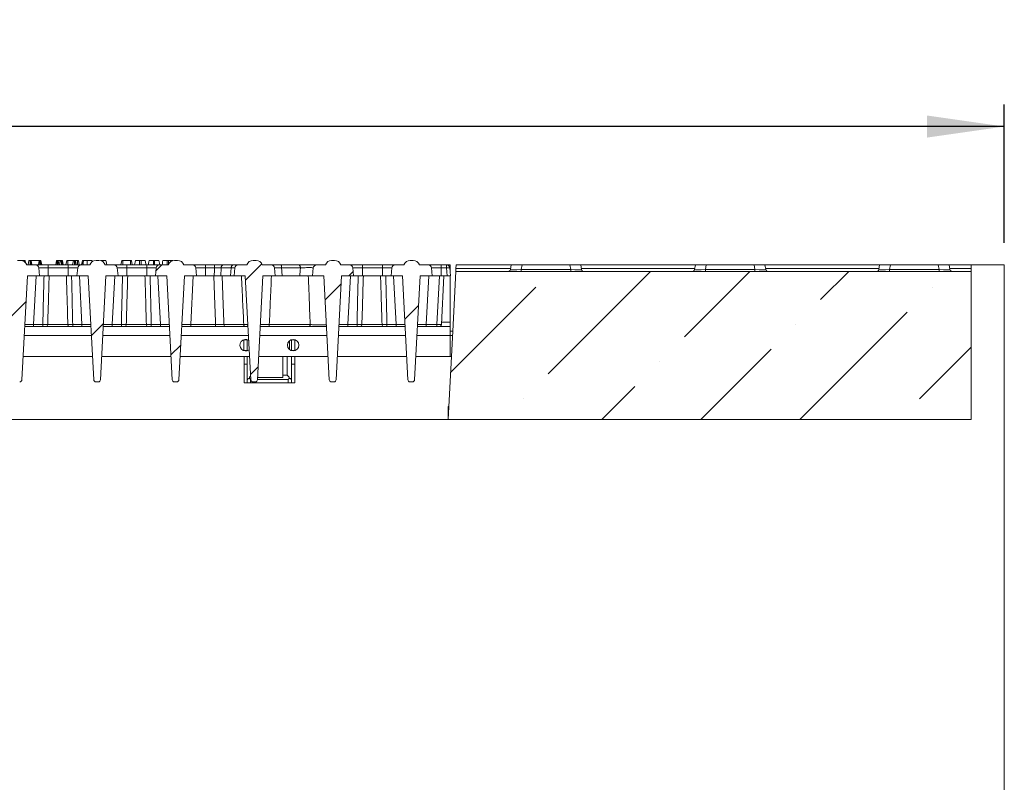
# Model space of a CAD drawing. Units: millimetres. Extents: x -1315 to 11171, y -31 to 3696.
# Drawn here: x 1091 to 1537, y 2178 to 2523 of the extents above; entities that cross this region are included whole.
import ezdxf

# ---------------------------------------------------------------- set-up
doc = ezdxf.new("R2010")
doc.units = ezdxf.units.MM
doc.header["$LTSCALE"] = 10
doc.layers.add('FORMAT', color=7, linetype='Continuous')
doc.styles.add('SLDTEXTSTYLE1', font='TXT', dxfattribs={"width": 0.7})
doc.dimstyles.new('SLDDIMSTYLE0', dxfattribs={"dimtxt": 33.930745, "dimasz": 35, "dimexe": 0, "dimexo": 0.0625, "dimgap": 8.482686, "dimtad": 1, "dimrnd": 1e-09, "dimzin": 12, "dimdsep": 46, "dimtxsty": 'SLDTEXTSTYLE1', "dimsah": 1, "dimcen": 0.09, "dimadec": 0, "dimazin": 3, "dimtfac": 1, "dimtofl": 0, "dimtmove": 0, "dimatfit": 3, "dimfxl": 0, "dimfrac": 2, "dimtolj": 1, "dimtzin": 12, "dimarcsym": 0})

# ---------------------------------------------------------------- blocks, each defined once
blk = doc.blocks.new('_D')
at = {"layer": 'FORMAT'}
for p, q in [((536.99, 2422.41), (536.99, 2485.09)), ((1536.99, 2422.41), (1536.99, 2485.09)), ((1536.99, 2475.09), (536.99, 2475.09))]:
    blk.add_line(p, q, dxfattribs=at)
for points in [[(536.99, 2475.09), (571.99, 2470.09), (571.99, 2480.09)], [(1536.99, 2475.09), (1501.99, 2480.09), (1501.99, 2470.09)]]:
    blk.add_solid(points, dxfattribs=at)
at = {"layer": 'FORMAT', "insert": (957.73, 2522.84, 0.1), "char_height": 37.042, "attachment_point": 1, "style": 'SLDTEXTSTYLE1'}
blk.add_mtext('1000', dxfattribs=at)

msp = doc.modelspace()

# ---------------------------------------------------------------- hatches: boundary and pattern name
at = {"linetype": 'Continuous', "lineweight": 0}
h = msp.add_hatch(dxfattribs=at)
h.set_pattern_fill('ANSI31', scale=10, style=0)
edge = h.paths.add_edge_path(flags=0)
edge.add_line((1091.062, 2414.41), (1089.719, 2414.41))
edge.add_arc((1089.719, 2411.41), 3, 90, 160.52878)
edge.add_line((1086.891, 2412.41), (1082.903, 2412.41))
edge.add_arc((1082.903, 2410.91), 1.5, 90, 175)
edge.add_line((1081.408, 2411.041), (1081.091, 2407.41))
edge.add_line((1081.091, 2407.41), (1086.191, 2407.41))
edge.add_line((1086.191, 2407.41), (1088.657, 2360.358))
edge.add_arc((1089.655, 2360.41), 1, 183, 270)
edge.add_line((1089.655, 2359.41), (1090.726, 2359.41))
edge.add_arc((1090.726, 2360.41), 1, 270, 357)
edge.add_line((1091.725, 2360.358), (1094.191, 2407.41))
edge.add_line((1094.191, 2407.41), (1099.691, 2407.41))
edge.add_line((1099.691, 2407.41), (1099.373, 2411.041))
edge.add_arc((1097.879, 2410.91), 1.5, 5, 90)
edge.add_line((1097.879, 2412.41), (1093.891, 2412.41))
edge.add_arc((1091.062, 2411.41), 3, 19.47122, 90)
h = msp.add_hatch(dxfattribs=at)
h.set_pattern_fill('ANSI31', scale=10, style=0)
edge = h.paths.add_edge_path(flags=0)
edge.add_line((1126.662, 2414.41), (1125.319, 2414.41))
edge.add_arc((1125.319, 2411.41), 3, 90, 160.52878)
edge.add_line((1122.491, 2412.41), (1118.503, 2412.41))
edge.add_arc((1118.503, 2410.91), 1.5, 90, 175)
edge.add_line((1117.008, 2411.041), (1116.691, 2407.41))
edge.add_line((1116.691, 2407.41), (1121.791, 2407.41))
edge.add_line((1121.791, 2407.41), (1124.257, 2360.358))
edge.add_arc((1125.255, 2360.41), 1, 183, 270)
edge.add_line((1125.255, 2359.41), (1126.326, 2359.41))
edge.add_arc((1126.326, 2360.41), 1, 270, 357)
edge.add_line((1127.325, 2360.358), (1129.791, 2407.41))
edge.add_line((1129.791, 2407.41), (1135.291, 2407.41))
edge.add_line((1135.291, 2407.41), (1134.973, 2411.041))
edge.add_arc((1133.479, 2410.91), 1.5, 5, 90)
edge.add_line((1133.479, 2412.41), (1129.491, 2412.41))
edge.add_arc((1126.662, 2411.41), 3, 19.47122, 90)
h = msp.add_hatch(dxfattribs=at)
h.set_pattern_fill('ANSI31', scale=10, style=0)
edge = h.paths.add_edge_path(flags=0)
edge.add_line((1158.091, 2412.41), (1154.103, 2412.41))
edge.add_arc((1154.103, 2410.91), 1.5, 90, 175)
edge.add_line((1152.608, 2411.041), (1152.291, 2407.41))
edge.add_line((1152.291, 2407.41), (1157.391, 2407.41))
edge.add_line((1157.391, 2407.41), (1159.857, 2360.358))
edge.add_arc((1160.855, 2360.41), 1, 183, 270)
edge.add_line((1160.855, 2359.41), (1161.926, 2359.41))
edge.add_arc((1161.926, 2360.41), 1, 270, 357)
edge.add_line((1162.925, 2360.358), (1165.391, 2407.41))
edge.add_line((1165.391, 2407.41), (1170.891, 2407.41))
edge.add_line((1170.891, 2407.41), (1170.573, 2411.041))
edge.add_arc((1169.079, 2410.91), 1.5, 5, 90)
edge.add_line((1169.079, 2412.41), (1165.091, 2412.41))
edge.add_arc((1162.262, 2411.41), 3, 19.47122, 90)
edge.add_line((1162.262, 2414.41), (1160.919, 2414.41))
edge.add_arc((1160.919, 2411.41), 3, 90, 160.52878)
h = msp.add_hatch(dxfattribs=at)
h.set_pattern_fill('ANSI31', scale=10, style=0)
edge = h.paths.add_edge_path(flags=0)
edge.add_line((1193.691, 2412.41), (1189.703, 2412.41))
edge.add_arc((1189.703, 2410.91), 1.5, 90, 175)
edge.add_line((1188.208, 2411.041), (1187.891, 2407.41))
edge.add_line((1187.891, 2407.41), (1192.991, 2407.41))
edge.add_line((1192.991, 2407.41), (1195.457, 2360.358))
edge.add_arc((1196.455, 2360.41), 1, 183, 270)
edge.add_line((1196.455, 2359.41), (1197.526, 2359.41))
edge.add_arc((1197.526, 2360.41), 1, 270, 357)
edge.add_line((1198.525, 2360.358), (1200.991, 2407.41))
edge.add_line((1200.991, 2407.41), (1206.491, 2407.41))
edge.add_line((1206.491, 2407.41), (1206.173, 2411.041))
edge.add_arc((1204.679, 2410.91), 1.5, 5, 90)
edge.add_line((1204.679, 2412.41), (1200.691, 2412.41))
edge.add_arc((1197.862, 2411.41), 3, 19.47122, 90)
edge.add_line((1197.862, 2414.41), (1196.519, 2414.41))
edge.add_arc((1196.519, 2411.41), 3, 90, 160.52878)
h = msp.add_hatch(dxfattribs=at)
h.set_pattern_fill('ANSI31', scale=10, style=0)
edge = h.paths.add_edge_path(flags=0)
edge.add_line((1233.462, 2414.41), (1232.119, 2414.41))
edge.add_arc((1232.119, 2411.41), 3, 90, 160.52878)
edge.add_line((1229.291, 2412.41), (1225.303, 2412.41))
edge.add_arc((1225.303, 2410.91), 1.5, 90, 175)
edge.add_line((1223.808, 2411.041), (1223.491, 2407.41))
edge.add_line((1223.491, 2407.41), (1228.591, 2407.41))
edge.add_line((1228.591, 2407.41), (1231.057, 2360.358))
edge.add_arc((1232.055, 2360.41), 1, 183, 270)
edge.add_line((1232.055, 2359.41), (1233.126, 2359.41))
edge.add_arc((1233.126, 2360.41), 1, 270, 357)
edge.add_line((1234.125, 2360.358), (1236.591, 2407.41))
edge.add_line((1236.591, 2407.41), (1242.091, 2407.41))
edge.add_line((1242.091, 2407.41), (1241.773, 2411.041))
edge.add_arc((1240.279, 2410.91), 1.5, 5, 90)
edge.add_line((1240.279, 2412.41), (1236.291, 2412.41))
edge.add_arc((1233.462, 2411.41), 3, 19.47122, 90)
h = msp.add_hatch(dxfattribs=at)
h.set_pattern_fill('ANSI31', scale=10, style=0)
edge = h.paths.add_edge_path(flags=0)
edge.add_line((1269.062, 2414.41), (1267.719, 2414.41))
edge.add_arc((1267.719, 2411.41), 3, 90, 160.52878)
edge.add_line((1264.891, 2412.41), (1260.903, 2412.41))
edge.add_arc((1260.903, 2410.91), 1.5, 90, 175)
edge.add_line((1259.408, 2411.041), (1259.091, 2407.41))
edge.add_line((1259.091, 2407.41), (1264.191, 2407.41))
edge.add_line((1264.191, 2407.41), (1266.657, 2360.358))
edge.add_arc((1267.655, 2360.41), 1, 183, 270)
edge.add_line((1267.655, 2359.41), (1268.726, 2359.41))
edge.add_arc((1268.726, 2360.41), 1, 270, 357)
edge.add_line((1269.725, 2360.358), (1272.191, 2407.41))
edge.add_line((1272.191, 2407.41), (1277.691, 2407.41))
edge.add_line((1277.691, 2407.41), (1277.373, 2411.041))
edge.add_arc((1275.879, 2410.91), 1.5, 5, 90)
edge.add_line((1275.879, 2412.41), (1271.891, 2412.41))
edge.add_arc((1269.062, 2411.41), 3, 19.47122, 90)
h = msp.add_hatch(dxfattribs=at)
h.set_pattern_fill('ANSI36', scale=10, style=0)
h.paths.add_polyline_path([(1521.991, 2342.41), (1521.991, 2409.41), (1288.406, 2409.41), (1286.991, 2382.41), (1284.894, 2342.41)], flags=0)

# ---------------------------------------------------------------- linework, layer by layer
at = {"color": 7, "linetype": 'Continuous', "lineweight": 15}
for p, q in [((1089.719, 2414.41), (1091.062, 2414.41)), ((1092.696, 2414.41), (1091.062, 2414.41)), ((1092.699, 2413.857), (1092.696, 2414.41)), ((1093.33, 2413.32), (1093.138, 2414.41)), ((1094.584, 2412.41), (1094.937, 2414.41)), ((1095.411, 2412.41), (1095.41, 2414.41)), ((1095.997, 2412.41), (1095.747, 2414.41)), ((1096.235, 2412.41), (1095.883, 2414.41)), ((1099.499, 2414.41), (1095.883, 2414.41)), ((1099.19, 2412.41), (1099.499, 2414.41)), ((1099.923, 2412.41), (1099.928, 2414.41)), ((1100.283, 2412.41), (1100.086, 2414.41)), ((1100.222, 2414.41), (1100.086, 2414.41)), ((1100.488, 2412.41), (1100.222, 2414.41)), ((1100.695, 2412.41), (1100.342, 2414.41)), ((1107.098, 2412.41), (1107.451, 2414.41)), ((1107.317, 2412.41), (1107.582, 2414.41)), ((1107.875, 2412.41), (1107.876, 2414.41)), ((1108.429, 2412.41), (1108.163, 2414.41)), ((1109.126, 2414.41), (1108.163, 2414.41)), ((1108.773, 2412.41), (1109.126, 2414.41)), ((1109.6, 2412.41), (1109.599, 2414.41)), ((1110.187, 2412.41), (1109.937, 2414.41)), ((1110.424, 2412.41), (1110.072, 2414.41)), ((1111.674, 2412.41), (1112.027, 2414.41)), ((1112.488, 2412.41), (1112.491, 2414.41)), ((1115.072, 2414.41), (1112.491, 2414.41)), ((1114.719, 2412.41), (1115.072, 2414.41)), ((1115.544, 2412.41), (1115.545, 2414.41)), ((1116.132, 2412.41), (1115.883, 2414.41)), ((1116.37, 2412.41), (1116.018, 2414.41)), ((1116.94, 2414.41), (1116.018, 2414.41)), ((1116.947, 2412.41), (1116.94, 2414.41)), ((1117.756, 2412.41), (1117.403, 2414.41)), ((1121.355, 2414.41), (1119.571, 2414.41)), ((1123.683, 2413.856), (1123.585, 2414.41)), ((1123.683, 2413.856), (1123.585, 2414.41)), ((1125.319, 2414.41), (1126.662, 2414.41)), ((1127.572, 2414.255), (1127.572, 2414.41)), ((1136.611, 2412.41), (1136.964, 2414.41)), ((1137.402, 2412.41), (1137.405, 2414.41)), ((1140.94, 2414.41), (1137.405, 2414.41)), ((1140.948, 2412.41), (1140.94, 2414.41)), ((1141.734, 2412.41), (1141.381, 2414.41)), ((1145.855, 2414.41), (1144.964, 2414.41)), ((1151.894, 2414.41), (1151.358, 2414.41)), ((1158.11, 2414.41), (1157.574, 2414.41)), ((1160.101, 2414.244), (1160.072, 2414.41)), ((1160.919, 2414.41), (1162.262, 2414.41)), ((1196.519, 2414.41), (1197.862, 2414.41)), ((1232.119, 2414.41), (1233.462, 2414.41)), ((1267.719, 2414.41), (1269.062, 2414.41)), ((1093.891, 2412.41), (1097.879, 2412.41)), ((1097.879, 2412.41), (1103.691, 2412.41)), ((1099.373, 2411.041), (1099.691, 2407.41)), ((1103.691, 2411.041), (1099.373, 2411.041)), ((1103.691, 2412.41), (1103.691, 2411.041)), ((1103.691, 2412.41), (1112.691, 2412.41)), ((1103.691, 2411.041), (1103.691, 2407.41)), ((1112.691, 2411.041), (1103.691, 2411.041)), ((1112.691, 2412.41), (1112.691, 2411.041)), ((1112.691, 2412.41), (1118.503, 2412.41)), ((1112.691, 2411.041), (1112.691, 2407.41)), ((1117.008, 2411.041), (1112.691, 2411.041)), ((1116.691, 2407.41), (1117.008, 2411.041)), ((1118.503, 2412.41), (1122.491, 2412.41)), ((1129.491, 2412.41), (1133.479, 2412.41)), ((1133.479, 2412.41), (1139.291, 2412.41)), ((1134.973, 2411.041), (1135.291, 2407.41)), ((1139.291, 2411.041), (1134.973, 2411.041)), ((1139.291, 2412.41), (1139.291, 2411.041)), ((1139.291, 2412.41), (1148.291, 2412.41)), ((1139.291, 2411.041), (1139.291, 2407.41)), ((1148.291, 2411.041), (1139.291, 2411.041)), ((1148.291, 2412.41), (1148.291, 2411.041)), ((1148.291, 2412.41), (1154.103, 2412.41)), ((1148.291, 2411.041), (1148.291, 2407.41)), ((1152.608, 2411.041), (1148.291, 2411.041)), ((1152.291, 2407.41), (1152.608, 2411.041)), ((1154.103, 2412.41), (1158.091, 2412.41)), ((1165.091, 2412.41), (1169.079, 2412.41)), ((1169.079, 2412.41), (1174.891, 2412.41)), ((1170.573, 2411.041), (1170.891, 2407.41)), ((1174.891, 2411.041), (1170.573, 2411.041)), ((1174.891, 2412.41), (1174.891, 2411.041)), ((1174.891, 2412.41), (1179.04, 2412.41)), ((1174.891, 2411.041), (1174.891, 2407.41)), ((1179.04, 2411.041), (1174.891, 2411.041)), ((1179.04, 2412.41), (1179.04, 2411.041)), ((1181.994, 2411.041), (1181.842, 2407.41)), ((1186.563, 2411.041), (1181.994, 2411.041)), ((1183.101, 2412.41), (1187.44, 2412.41)), ((1186.261, 2407.41), (1186.563, 2411.041)), ((1187.891, 2407.41), (1188.208, 2411.041)), ((1189.703, 2412.41), (1193.691, 2412.41)), ((1200.691, 2412.41), (1204.679, 2412.41)), ((1206.173, 2411.041), (1206.491, 2407.41)), ((1209.154, 2412.41), (1217.247, 2412.41)), ((1217.95, 2411.041), (1209.428, 2411.041)), ((1223.491, 2407.41), (1223.808, 2411.041)), ((1225.303, 2412.41), (1229.291, 2412.41)), ((1236.291, 2412.41), (1240.279, 2412.41)), ((1240.279, 2412.41), (1246.091, 2412.41)), ((1241.773, 2411.041), (1242.091, 2407.41)), ((1246.091, 2411.041), (1241.773, 2411.041)), ((1246.091, 2412.41), (1246.091, 2411.041)), ((1246.091, 2412.41), (1255.091, 2412.41)), ((1246.091, 2411.041), (1246.091, 2407.41)), ((1255.091, 2411.041), (1246.091, 2411.041)), ((1255.091, 2412.41), (1255.091, 2411.041)), ((1255.091, 2412.41), (1260.903, 2412.41)), ((1255.091, 2411.041), (1255.091, 2407.41)), ((1259.408, 2411.041), (1255.091, 2411.041)), ((1259.091, 2407.41), (1259.408, 2411.041)), ((1260.903, 2412.41), (1264.891, 2412.41)), ((1271.891, 2412.41), (1275.879, 2412.41)), ((1275.879, 2412.41), (1281.691, 2412.41)), ((1277.373, 2411.041), (1277.691, 2407.41)), ((1281.691, 2411.041), (1277.373, 2411.041)), ((1281.691, 2411.041), (1281.691, 2412.41)), ((1281.691, 2412.41), (1284.179, 2412.41)), ((1281.691, 2411.041), (1281.691, 2407.41)), ((1284.179, 2411.041), (1281.691, 2411.041)), ((1284.179, 2411.041), (1284.179, 2412.41)), ((1284.179, 2412.41), (1285.888, 2412.41)), ((1284.496, 2407.41), (1284.179, 2411.041)), ((1285.673, 2411.041), (1285.991, 2407.41)), ((1285.888, 2410.41), (1285.728, 2410.41)), ((1285.888, 2410.41), (1285.888, 2412.41)), ((1285.888, 2410.41), (1285.888, 2408.584)), ((1288.477, 2410.778), (1288.563, 2412.41)), ((1288.477, 2410.778), (1313.203, 2410.778)), ((1288.563, 2412.41), (1313.491, 2412.41)), ((1313.107, 2410.236), (1313.491, 2412.41)), ((1313.491, 2412.41), (1318.415, 2412.41)), ((1318.415, 2412.41), (1318.031, 2410.236)), ((1318.031, 2409.41), (1318.031, 2410.236)), ((1318.031, 2410.236), (1340.45, 2410.236)), ((1318.415, 2412.41), (1340.067, 2412.41)), ((1340.067, 2412.41), (1344.991, 2412.41)), ((1340.45, 2410.236), (1340.067, 2412.41)), ((1340.45, 2409.41), (1340.45, 2410.236)), ((1344.991, 2412.41), (1345.374, 2410.236)), ((1344.991, 2412.41), (1396.991, 2412.41)), ((1345.278, 2410.778), (1396.703, 2410.778)), ((1396.607, 2410.236), (1396.991, 2412.41)), ((1396.991, 2412.41), (1401.915, 2412.41)), ((1401.915, 2412.41), (1401.531, 2410.236)), ((1401.531, 2409.41), (1401.531, 2410.236)), ((1401.531, 2410.236), (1423.95, 2410.236)), ((1401.915, 2412.41), (1423.567, 2412.41)), ((1423.567, 2412.41), (1428.491, 2412.41)), ((1423.95, 2410.236), (1423.567, 2412.41)), ((1423.95, 2409.41), (1423.95, 2410.236)), ((1428.491, 2412.41), (1428.874, 2410.236)), ((1428.491, 2412.41), (1480.491, 2412.41)), ((1428.778, 2410.778), (1480.203, 2410.778)), ((1480.107, 2410.236), (1480.491, 2412.41)), ((1480.491, 2412.41), (1485.415, 2412.41)), ((1485.415, 2412.41), (1485.031, 2410.236)), ((1485.031, 2409.41), (1485.031, 2410.236)), ((1485.031, 2410.236), (1507.45, 2410.236)), ((1485.415, 2412.41), (1507.067, 2412.41)), ((1507.067, 2412.41), (1511.991, 2412.41)), ((1507.45, 2410.236), (1507.067, 2412.41)), ((1507.45, 2409.41), (1507.45, 2410.236)), ((1511.991, 2412.41), (1512.374, 2410.236)), ((1511.991, 2412.41), (1521.991, 2412.41)), ((1512.278, 2410.778), (1521.991, 2410.778)), ((1521.991, 2412.41), (1521.991, 2410.778)), ((1521.991, 2412.41), (1536.991, 2412.41)), ((1521.991, 2410.778), (1521.991, 2409.41)), ((1536.991, 2132.41), (1536.991, 2412.41)), ((1094.191, 2407.41), (1091.725, 2360.358)), ((1094.191, 2407.41), (1099.691, 2407.41)), ((1098.185, 2407.41), (1097.029, 2385.358)), ((1103.691, 2407.41), (1099.691, 2407.41)), ((1112.691, 2407.41), (1103.691, 2407.41)), ((1116.691, 2407.41), (1112.691, 2407.41)), ((1116.691, 2407.41), (1121.791, 2407.41)), ((1118.952, 2385.358), (1117.796, 2407.41)), ((1124.257, 2360.358), (1121.791, 2407.41)), ((1129.791, 2407.41), (1127.325, 2360.358)), ((1129.791, 2407.41), (1135.291, 2407.41)), ((1133.785, 2407.41), (1132.629, 2385.358)), ((1139.291, 2407.41), (1135.291, 2407.41)), ((1148.291, 2407.41), (1139.291, 2407.41)), ((1152.291, 2407.41), (1148.291, 2407.41)), ((1152.291, 2407.41), (1157.391, 2407.41)), ((1154.552, 2385.358), (1153.396, 2407.41)), ((1159.857, 2360.358), (1157.391, 2407.41)), ((1165.391, 2407.41), (1162.925, 2360.358)), ((1165.391, 2407.41), (1170.891, 2407.41)), ((1169.385, 2407.41), (1168.229, 2385.358)), ((1174.891, 2407.41), (1170.891, 2407.41)), ((1178.9, 2407.41), (1174.891, 2407.41)), ((1181.842, 2407.41), (1186.261, 2407.41)), ((1187.891, 2407.41), (1192.991, 2407.41)), ((1195.457, 2360.358), (1192.991, 2407.41)), ((1200.991, 2407.41), (1198.525, 2360.358)), ((1200.991, 2407.41), (1206.491, 2407.41)), ((1209.715, 2407.41), (1217.687, 2407.41)), ((1223.491, 2407.41), (1228.591, 2407.41)), ((1231.057, 2360.358), (1228.591, 2407.41)), ((1236.591, 2407.41), (1234.125, 2360.358)), ((1236.591, 2407.41), (1242.091, 2407.41)), ((1240.585, 2407.41), (1239.429, 2385.358)), ((1246.091, 2407.41), (1242.091, 2407.41)), ((1255.091, 2407.41), (1246.091, 2407.41)), ((1259.091, 2407.41), (1255.091, 2407.41)), ((1259.091, 2407.41), (1264.191, 2407.41)), ((1261.352, 2385.358), (1260.196, 2407.41)), ((1266.657, 2360.358), (1264.191, 2407.41)), ((1272.191, 2407.41), (1269.725, 2360.358)), ((1272.191, 2407.41), (1277.691, 2407.41)), ((1276.185, 2407.41), (1275.029, 2385.358)), ((1281.691, 2407.41), (1277.691, 2407.41)), ((1279.838, 2385.358), (1280.993, 2407.41)), ((1284.496, 2407.41), (1281.691, 2407.41)), ((1282.991, 2407.41), (1281.835, 2385.358)), ((1285.991, 2407.41), (1284.496, 2407.41)), ((1285.888, 2407.41), (1285.888, 2386.41)), ((1288.406, 2409.41), (1286.991, 2382.41)), ((1288.406, 2409.41), (1521.991, 2409.41)), ((1521.991, 2342.41), (1521.991, 2409.41)), ((1092.985, 2384.41), (1122.996, 2384.41)), ((1097.029, 2384.41), (1097.029, 2385.358)), ((1097.029, 2385.358), (1101.215, 2385.358)), ((1101.215, 2384.41), (1101.215, 2385.358)), ((1103.433, 2385.358), (1112.548, 2385.358)), ((1114.766, 2385.358), (1118.952, 2385.358)), ((1114.766, 2385.358), (1114.766, 2384.41)), ((1118.952, 2385.358), (1118.952, 2384.41)), ((1128.585, 2384.41), (1158.596, 2384.41)), ((1132.629, 2384.41), (1132.629, 2385.358)), ((1132.629, 2385.358), (1136.815, 2385.358)), ((1136.815, 2384.41), (1136.815, 2385.358)), ((1139.033, 2385.358), (1148.148, 2385.358)), ((1150.366, 2385.358), (1154.552, 2385.358)), ((1150.366, 2385.358), (1150.366, 2384.41)), ((1154.552, 2385.358), (1154.552, 2384.41)), ((1164.185, 2384.41), (1191.251, 2384.41)), ((1168.229, 2384.41), (1168.229, 2385.358)), ((1168.229, 2385.358), (1179.534, 2385.358)), ((1179.534, 2384.41), (1179.534, 2385.358)), ((1183.315, 2385.358), (1192.291, 2385.358)), ((1192.826, 2384.41), (1191.251, 2384.41)), ((1203.854, 2385.358), (1222.388, 2385.358)), ((1216.73, 2384.41), (1203.861, 2384.41)), ((1216.73, 2384.41), (1229.796, 2384.41)), ((1235.385, 2384.41), (1265.396, 2384.41)), ((1239.429, 2384.41), (1239.429, 2385.358)), ((1239.429, 2385.358), (1243.615, 2385.358)), ((1243.615, 2384.41), (1243.615, 2385.358)), ((1245.833, 2385.358), (1254.948, 2385.358)), ((1257.166, 2385.358), (1261.352, 2385.358)), ((1257.166, 2385.358), (1257.166, 2384.41)), ((1261.352, 2385.358), (1261.352, 2384.41)), ((1270.985, 2384.41), (1285.888, 2384.41)), ((1275.029, 2385.358), (1275.029, 2384.41)), ((1275.029, 2385.358), (1279.838, 2385.358)), ((1279.838, 2385.358), (1279.838, 2384.41)), ((1281.89, 2386.41), (1285.888, 2386.41)), ((1285.888, 2386.41), (1285.888, 2384.41)), ((1285.888, 2380.41), (1285.888, 2384.41)), ((1123.206, 2380.41), (1092.776, 2380.41)), ((1158.806, 2380.41), (1128.376, 2380.41)), ((1194.406, 2380.41), (1163.976, 2380.41)), ((1230.006, 2380.41), (1199.576, 2380.41)), ((1265.606, 2380.41), (1235.176, 2380.41)), ((1285.888, 2380.41), (1270.776, 2380.41)), ((1286.991, 2382.41), (1284.894, 2342.41)), ((1285.888, 2382.41), (1286.991, 2382.41)), ((1285.888, 2380.41), (1285.888, 2370.91)), ((1286.886, 2380.41), (1285.888, 2380.41)), ((1192.388, 2378.499), (1192.388, 2378.41)), ((1192.388, 2373.61), (1192.388, 2378.41)), ((1193.888, 2378.41), (1192.388, 2378.41)), ((1192.491, 2378.528), (1192.491, 2378.41)), ((1193.888, 2378.41), (1193.888, 2378.499)), ((1193.888, 2373.61), (1193.888, 2378.41)), ((1212.991, 2373.998), (1212.991, 2378.022)), ((1213.888, 2378.41), (1213.888, 2378.499)), ((1215.388, 2378.41), (1213.888, 2378.41)), ((1213.888, 2373.61), (1213.888, 2378.41)), ((1215.388, 2378.41), (1215.388, 2378.499)), ((1215.388, 2373.61), (1215.388, 2378.41)), ((1215.491, 2373.554), (1215.491, 2378.466)), ((1092.278, 2370.91), (1123.704, 2370.91)), ((1127.878, 2370.91), (1159.304, 2370.91)), ((1163.478, 2370.91), (1192.491, 2370.91)), ((1193.888, 2373.61), (1192.388, 2373.61)), ((1192.388, 2373.61), (1192.388, 2373.521)), ((1192.491, 2373.61), (1192.491, 2373.492)), ((1192.491, 2358.91), (1192.491, 2370.91)), ((1194.904, 2370.91), (1192.491, 2370.91)), ((1193.888, 2373.521), (1193.888, 2373.61)), ((1193.888, 2370.91), (1193.888, 2367.446)), ((1215.491, 2370.91), (1199.078, 2370.91)), ((1209.991, 2361.41), (1209.991, 2370.91)), ((1211.988, 2362.41), (1211.988, 2370.91)), ((1215.388, 2373.61), (1213.888, 2373.61)), ((1213.888, 2373.521), (1213.888, 2373.61)), ((1213.888, 2367.446), (1213.888, 2370.91)), ((1215.388, 2373.521), (1215.388, 2373.61)), ((1215.388, 2370.91), (1215.388, 2367.446)), ((1215.491, 2370.91), (1215.491, 2358.91)), ((1215.491, 2370.91), (1230.504, 2370.91)), ((1234.678, 2370.91), (1266.104, 2370.91)), ((1270.278, 2370.91), (1286.388, 2370.91)), ((1193.888, 2367.446), (1192.491, 2367.446)), ((1193.888, 2358.91), (1193.888, 2367.446)), ((1215.388, 2367.446), (1213.888, 2367.446)), ((1213.888, 2358.91), (1213.888, 2367.446)), ((1215.388, 2358.91), (1215.388, 2367.446)), ((1194.888, 2360.867), (1194.638, 2360.91)), ((1195.371, 2361.982), (1194.888, 2361.485)), ((1194.888, 2360.867), (1194.888, 2361.485)), ((1198.58, 2361.41), (1203.991, 2361.41)), ((1203.991, 2361.41), (1209.991, 2361.41)), ((1209.991, 2362.41), (1211.988, 2362.41)), ((1212.888, 2361.485), (1212.888, 2360.867)), ((1213.138, 2360.91), (1212.888, 2360.867)), ((1125.255, 2359.41), (1126.326, 2359.41)), ((1160.855, 2359.41), (1161.926, 2359.41)), ((1215.491, 2358.91), (1192.491, 2358.91)), ((1195.388, 2360.16), (1195.388, 2358.91)), ((1196.455, 2359.41), (1197.526, 2359.41)), ((1212.431, 2360.41), (1198.527, 2360.41)), ((1212.388, 2360.16), (1212.388, 2358.91)), ((1232.055, 2359.41), (1233.126, 2359.41)), ((1267.655, 2359.41), (1268.726, 2359.41)), ((1284.891, 2348.207), (1285.198, 2348.207)), ((1284.891, 2348.207), (1284.891, 2342.41)), ((1036.991, 2342.41), (1284.891, 2342.41)), ((1284.891, 2342.41), (1284.894, 2342.41)), ((1284.894, 2342.41), (1521.991, 2342.41))]:
    msp.add_line(p, q, dxfattribs=at)
at = {"color": 7, "linetype": 'Continuous', "lineweight": 15, "flags": 128}
for points in [[(1118.772, 2412.41), (1118.903, 2413.149), (1119.126, 2414.41)], [(1118.954, 2412.41), (1119.068, 2413.211), (1119.24, 2414.41)], [(1119.564, 2412.41), (1119.567, 2413.212), (1119.571, 2414.41)], [(1121.362, 2412.41), (1121.36, 2413.108), (1121.355, 2414.41)], [(1130.154, 2412.41), (1130.031, 2413.108), (1129.801, 2414.41)], [(1130.154, 2412.41), (1129.996, 2413.31), (1129.801, 2414.41)], [(1142.827, 2412.41), (1142.928, 2412.983), (1143.054, 2413.696), (1143.18, 2414.41)], [(1144.96, 2412.41), (1144.961, 2412.983), (1144.963, 2413.696), (1144.964, 2414.41)], [(1145.859, 2412.41), (1145.858, 2412.938), (1145.856, 2413.674), (1145.855, 2414.41)], [(1147.992, 2412.41), (1147.899, 2412.938), (1147.769, 2413.674), (1147.639, 2414.41)], [(1149.043, 2412.41), (1149.161, 2413.075), (1149.278, 2413.742), (1149.396, 2414.41)], [(1151.352, 2412.41), (1151.354, 2413.075), (1151.356, 2413.742), (1151.358, 2414.41)], [(1151.9, 2412.41), (1151.898, 2413.12), (1151.894, 2414.41)], [(1154.208, 2412.41), (1154.083, 2413.12), (1153.855, 2414.41)], [(1155.26, 2412.41), (1155.377, 2413.075), (1155.495, 2413.742), (1155.612, 2414.41)], [(1157.568, 2412.41), (1157.57, 2413.075), (1157.572, 2413.742), (1157.574, 2414.41)], [(1158.116, 2412.41), (1158.114, 2413.12), (1158.11, 2414.41)], [(1178.9, 2407.41), (1179, 2409.984), (1179.04, 2411.041)], [(1187.44, 2412.41), (1187.278, 2412.384), (1187.121, 2412.308), (1186.975, 2412.184), (1186.845, 2412.016), (1186.736, 2411.81), (1186.651, 2411.573), (1186.592, 2411.314), (1186.563, 2411.041)], [(1217.247, 2412.41), (1217.377, 2412.384), (1217.502, 2412.308), (1217.619, 2412.184), (1217.723, 2412.016), (1217.811, 2411.81), (1217.879, 2411.573), (1217.926, 2411.314), (1217.95, 2411.041)], [(1288.406, 2409.41), (1288.407, 2409.442), (1288.412, 2409.536), (1288.42, 2409.69), (1288.431, 2409.898), (1288.445, 2410.155), (1288.46, 2410.451), (1288.477, 2410.778)], [(1192.291, 2385.358), (1192.306, 2385.17), (1192.34, 2384.991), (1192.391, 2384.828), (1192.457, 2384.685), (1192.537, 2384.568), (1192.628, 2384.481), (1192.725, 2384.428), (1192.826, 2384.41)]]:
    msp.add_lwpolyline(points, dxfattribs=at)
at = {"color": 7, "linetype": 'Continuous', "lineweight": 15}
msp.add_circle((1214.638, 2376.01), 2.6, dxfattribs=at)
for centre, radius, start, end in [((1091.062, 2411.41), 3, 19.47122, 90), ((1125.319, 2411.41), 3, 90, 160.52878), ((1126.662, 2411.41), 3, 19.47122, 90), ((1160.919, 2411.41), 3, 90, 160.52878), ((1162.262, 2411.41), 3, 19.47122, 90), ((1196.519, 2411.41), 3, 90, 160.52878), ((1197.862, 2411.41), 3, 19.47122, 90), ((1232.119, 2411.41), 3, 90, 160.52878), ((1233.462, 2411.41), 3, 19.47122, 90), ((1267.719, 2411.41), 3, 90, 160.52878), ((1269.062, 2411.41), 3, 19.47122, 90), ((1097.879, 2410.91), 1.5, 5, 90), ((1118.503, 2410.91), 1.5, 90, 175), ((1133.479, 2410.91), 1.5, 5, 90), ((1154.103, 2410.91), 1.5, 90, 175), ((1169.079, 2410.91), 1.5, 5, 90), ((1183.303, 2411.115), 1.311, 98.8451, 183.22653), ((1189.703, 2410.91), 1.5, 90, 175), ((1204.679, 2410.91), 1.5, 5, 90), ((1207.406, 2411.348), 2.045, 351.34713, 31.26314), ((1225.303, 2410.91), 1.5, 90, 175), ((1240.279, 2410.91), 1.5, 5, 90), ((1260.903, 2410.91), 1.5, 90, 175), ((1275.879, 2410.91), 1.5, 5, 90), ((1284.179, 2410.91), 1.5, 5, 90), ((1284.926, 2406.718), 4.387, 80.19476, 99.80524), ((1312.123, 2410.41), 1, 270, 350), ((1346.359, 2410.41), 1, 190, 270), ((1395.623, 2410.41), 1, 270, 350), ((1429.859, 2410.41), 1, 190, 270), ((1479.123, 2410.41), 1, 270, 350), ((1513.359, 2410.41), 1, 190, 270), ((1102.552, 2385.283), 0.884, 279.23229, 4.84455), ((1113.429, 2385.283), 0.884, 175.15632, 260.76684), ((1138.152, 2385.283), 0.884, 279.2327, 4.8447), ((1149.029, 2385.283), 0.884, 175.15632, 260.76684), ((1184.286, 2385.381), 0.971, 181.36227, 268.48889), ((1194.931, 2385.403), 1.029, 182.89111, 223.24234), ((1241.17, 2385.129), 37.317, 179.64904, 181.10413), ((1221.466, 2385.328), 0.922, 274.99535, 1.82699), ((1244.952, 2385.283), 0.884, 279.23264, 4.8442), ((1255.829, 2385.283), 0.884, 175.1558, 260.76736), ((1280.836, 2385.41), 1, 270, 357), ((1193.138, 2376.01), 2.6, 57.86695, 308.13305), ((1090.726, 2360.41), 1, 270, 357), ((1125.255, 2360.41), 1, 183, 270), ((1126.326, 2360.41), 1, 270, 357), ((1160.855, 2360.41), 1, 183, 270), ((1161.926, 2360.41), 1, 270, 357), ((1194.638, 2360.16), 0.75, 0, 19.47122), ((1196.455, 2360.41), 1, 183, 270), ((1197.526, 2360.41), 1, 270, 357), ((1213.138, 2360.16), 0.75, 160.52878, 180), ((1232.055, 2360.41), 1, 183, 270), ((1233.126, 2360.41), 1, 270, 357), ((1267.655, 2360.41), 1, 183, 270), ((1268.726, 2360.41), 1, 270, 357)]:
    msp.add_arc(centre, radius, start, end, dxfattribs=at)
for centre, major_axis, ratio, start_param, end_param in [((1318.215, 2410.41), (5.108, 0.175), 0.0327497, 3.1346554, 4.6752935), ((1340.266, 2410.41), (5.108, -0.175), 0.0327497, 4.7494845, 6.2901226), ((1401.715, 2410.41), (5.108, 0.175), 0.0327497, 3.1346554, 4.6752935), ((1423.766, 2410.41), (5.108, -0.175), 0.0327497, 4.7494845, 6.2901226), ((1485.215, 2410.41), (5.108, 0.175), 0.0327497, 3.1346554, 4.6752935), ((1507.266, 2410.41), (5.108, -0.175), 0.0327497, 4.7494845, 6.2901226), ((1097.043, 2385.41), (4.008, 0.052), 0.0130103, 3.1407402, 4.7087975), ((1118.938, 2385.41), (4.008, -0.052), 0.0130103, 4.7159805, 6.2840378), ((1132.643, 2385.41), (4.008, 0.052), 0.0130103, 3.1407402, 4.7087975), ((1154.538, 2385.41), (4.008, -0.052), 0.0130103, 4.7159805, 6.2840378), ((1168.243, 2385.41), (4.008, 0.052), 0.0130103, 3.1407402, 4.7087975), ((1239.443, 2385.41), (4.008, 0.052), 0.0130103, 3.1407402, 4.7087975), ((1261.338, 2385.41), (4.008, -0.052), 0.0130103, 4.7159805, 6.2840378), ((1275.043, 2385.41), (4.008, 0.052), 0.0130103, 3.1407402, 4.7087975), ((1279.835, 2385.41), (2, -0.052), 0.0261143, 4.7144433, 6.2825005)]:
    msp.add_ellipse(centre, major_axis=major_axis, ratio=ratio, start_param=start_param, end_param=end_param, dxfattribs=at)
for points, knots in [([(1093.138, 2414.41), (1093.125, 2414.41), (1093.106, 2414.41), (1093.009, 2414.41), (1092.914, 2414.41), (1092.807, 2414.41), (1092.733, 2414.41), (1092.696, 2414.41)], [0, 0, 0, 0, 0.3742698, 0.5653353, 0.7132852, 0.8603465, 1, 1, 1, 1]), ([(1095.41, 2414.41), (1095.338, 2414.41), (1095.216, 2414.41), (1095.07, 2414.41), (1094.975, 2414.41), (1094.94, 2414.41), (1094.937, 2414.41), (1094.937, 2414.41)], [0, 0, 0, 0, 0.27616599, 0.46932278, 0.66341766, 0.88148715, 1, 1, 1, 1]), ([(1095.747, 2414.41), (1095.701, 2414.41), (1095.609, 2414.41), (1095.483, 2414.41), (1095.418, 2414.41), (1095.41, 2414.41)], [0, 0, 0, 0, 0.4651762, 0.9333212, 1, 1, 1, 1]), ([(1095.883, 2414.41), (1095.878, 2414.41), (1095.871, 2414.41), (1095.817, 2414.41), (1095.771, 2414.41), (1095.747, 2414.41)], [0, 0, 0, 0, 0.4689288, 0.7278201, 1, 1, 1, 1]), ([(1099.928, 2414.41), (1099.874, 2414.41), (1099.766, 2414.41), (1099.617, 2414.41), (1099.543, 2414.41), (1099.504, 2414.41), (1099.499, 2414.41)], [0, 0, 0, 0, 0.2881881, 0.5807032, 0.9475191, 1, 1, 1, 1]), ([(1100.086, 2414.41), (1100.07, 2414.41), (1100.03, 2414.41), (1099.975, 2414.41), (1099.939, 2414.41), (1099.928, 2414.41)], [0, 0, 0, 0, 0.334807, 0.8112976, 1, 1, 1, 1]), ([(1100.342, 2414.41), (1100.338, 2414.41), (1100.331, 2414.41), (1100.283, 2414.41), (1100.242, 2414.41), (1100.222, 2414.41)], [0, 0, 0, 0, 0.4793329, 0.7349347, 1, 1, 1, 1]), ([(1107.582, 2414.41), (1107.547, 2414.41), (1107.493, 2414.41), (1107.457, 2414.41), (1107.453, 2414.41), (1107.451, 2414.41)], [0, 0, 0, 0, 0.4719557, 0.7310641, 1, 1, 1, 1]), ([(1107.876, 2414.41), (1107.838, 2414.41), (1107.745, 2414.41), (1107.65, 2414.41), (1107.597, 2414.41), (1107.582, 2414.41)], [0, 0, 0, 0, 0.33366982, 0.82148631, 1, 1, 1, 1]), ([(1108.163, 2414.41), (1108.127, 2414.41), (1108.064, 2414.41), (1107.958, 2414.41), (1107.898, 2414.41), (1107.876, 2414.41)], [0, 0, 0, 0, 0.4579389, 0.7990669, 1, 1, 1, 1]), ([(1109.599, 2414.41), (1109.534, 2414.41), (1109.417, 2414.41), (1109.269, 2414.41), (1109.168, 2414.41), (1109.129, 2414.41), (1109.127, 2414.41), (1109.126, 2414.41)], [0, 0, 0, 0, 0.2505812, 0.4529114, 0.6562958, 0.8738541, 1, 1, 1, 1]), ([(1109.937, 2414.41), (1109.89, 2414.41), (1109.798, 2414.41), (1109.672, 2414.41), (1109.607, 2414.41), (1109.599, 2414.41)], [0, 0, 0, 0, 0.4651669, 0.9333213, 1, 1, 1, 1]), ([(1110.072, 2414.41), (1110.067, 2414.41), (1110.06, 2414.41), (1110.006, 2414.41), (1109.96, 2414.41), (1109.937, 2414.41)], [0, 0, 0, 0, 0.4689286, 0.7278156, 1, 1, 1, 1]), ([(1112.491, 2414.41), (1112.43, 2414.41), (1112.324, 2414.41), (1112.19, 2414.41), (1112.102, 2414.41), (1112.046, 2414.41), (1112.028, 2414.41), (1112.027, 2414.41), (1112.027, 2414.41)], [0, 0, 0, 0, 0.2520902, 0.431298, 0.5820987, 0.7330724, 0.9462313, 1, 1, 1, 1]), ([(1115.545, 2414.41), (1115.483, 2414.41), (1115.36, 2414.41), (1115.205, 2414.41), (1115.111, 2414.41), (1115.075, 2414.41), (1115.073, 2414.41), (1115.072, 2414.41)], [0, 0, 0, 0, 0.2356258, 0.4734624, 0.6836791, 0.8608511, 1, 1, 1, 1]), ([(1115.883, 2414.41), (1115.836, 2414.41), (1115.743, 2414.41), (1115.618, 2414.41), (1115.553, 2414.41), (1115.545, 2414.41)], [0, 0, 0, 0, 0.4664288, 0.9355121, 1, 1, 1, 1]), ([(1116.018, 2414.41), (1116.013, 2414.41), (1116.006, 2414.41), (1115.953, 2414.41), (1115.906, 2414.41), (1115.883, 2414.41)], [0, 0, 0, 0, 0.4695072, 0.7278102, 1, 1, 1, 1]), ([(1117.403, 2414.41), (1117.388, 2414.41), (1117.364, 2414.41), (1117.261, 2414.41), (1117.159, 2414.41), (1117.05, 2414.41), (1116.976, 2414.41), (1116.94, 2414.41)], [0, 0, 0, 0, 0.3729236, 0.5681694, 0.7178649, 0.8665004, 1, 1, 1, 1]), ([(1119.24, 2414.41), (1119.212, 2414.41), (1119.165, 2414.41), (1119.134, 2414.41), (1119.129, 2414.41), (1119.126, 2414.41)], [0, 0, 0, 0, 0.4234204, 0.708176, 1, 1, 1, 1]), ([(1119.571, 2414.41), (1119.529, 2414.41), (1119.443, 2414.41), (1119.327, 2414.41), (1119.268, 2414.41), (1119.24, 2414.41)], [0, 0, 0, 0, 0.342109, 0.6877908, 1, 1, 1, 1]), ([(1123.585, 2414.41), (1123.558, 2414.41), (1123.507, 2414.41), (1123.062, 2414.41), (1122.483, 2414.41), (1121.872, 2414.41), (1121.506, 2414.41), (1121.355, 2414.41)], [0, 0, 0, 0, 0.2476465, 0.4765277, 0.7052694, 0.8787691, 1, 1, 1, 1]), ([(1129.801, 2414.41), (1129.775, 2414.41), (1129.723, 2414.41), (1129.278, 2414.41), (1128.699, 2414.41), (1128.088, 2414.41), (1127.722, 2414.41), (1127.572, 2414.41)], [0, 0, 0, 0, 0.2476469, 0.4765284, 0.7052689, 0.8787689, 1, 1, 1, 1]), ([(1137.405, 2414.41), (1137.349, 2414.41), (1137.25, 2414.41), (1137.119, 2414.41), (1137.032, 2414.41), (1136.973, 2414.41), (1136.967, 2414.41), (1136.964, 2414.41)], [0, 0, 0, 0, 0.22774574, 0.39885156, 0.57152875, 0.72649622, 1, 1, 1, 1]), ([(1141.381, 2414.41), (1141.368, 2414.41), (1141.349, 2414.41), (1141.253, 2414.41), (1141.157, 2414.41), (1141.05, 2414.41), (1140.976, 2414.41), (1140.94, 2414.41)], [0, 0, 0, 0, 0.3742681, 0.5653328, 0.713282, 0.8603471, 1, 1, 1, 1]), ([(1144.964, 2414.41), (1144.774, 2414.41), (1144.394, 2414.41), (1143.899, 2414.41), (1143.491, 2414.41), (1143.218, 2414.41), (1143.192, 2414.41), (1143.18, 2414.41)], [0, 0, 0, 0, 0.1907916, 0.3823937, 0.5724328, 0.7985496, 1, 1, 1, 1]), ([(1147.639, 2414.41), (1147.618, 2414.41), (1147.578, 2414.41), (1147.21, 2414.41), (1146.731, 2414.41), (1146.241, 2414.41), (1145.962, 2414.41), (1145.855, 2414.41)], [0, 0, 0, 0, 0.24974066, 0.48471586, 0.71956646, 0.89274498, 1, 1, 1, 1]), ([(1151.358, 2414.41), (1151.147, 2414.41), (1150.724, 2414.41), (1150.133, 2414.41), (1149.659, 2414.41), (1149.422, 2414.41), (1149.403, 2414.41), (1149.396, 2414.41)], [0, 0, 0, 0, 0.1921226, 0.3855561, 0.6237996, 0.8565716, 1, 1, 1, 1]), ([(1153.855, 2414.41), (1153.824, 2414.41), (1153.764, 2414.41), (1153.288, 2414.41), (1152.729, 2414.41), (1152.242, 2414.41), (1151.962, 2414.41), (1151.894, 2414.41)], [0, 0, 0, 0, 0.28766942, 0.54699769, 0.74165739, 0.93756764, 1, 1, 1, 1]), ([(1157.574, 2414.41), (1157.363, 2414.41), (1156.94, 2414.41), (1156.35, 2414.41), (1155.875, 2414.41), (1155.638, 2414.41), (1155.619, 2414.41), (1155.612, 2414.41)], [0, 0, 0, 0, 0.1921229, 0.3855567, 0.6237991, 0.8565714, 1, 1, 1, 1]), ([(1160.072, 2414.41), (1160.04, 2414.41), (1159.98, 2414.41), (1159.504, 2414.41), (1158.945, 2414.41), (1158.458, 2414.41), (1158.178, 2414.41), (1158.11, 2414.41)], [0, 0, 0, 0, 0.2876686, 0.5469978, 0.7416554, 0.9375654, 1, 1, 1, 1]), ([(1179.04, 2412.41), (1179.332, 2412.41), (1180.236, 2412.41), (1181.726, 2412.41), (1182.643, 2412.41), (1183.101, 2412.41)], [0, 0, 0, 0, 0.1921791, 0.5960978, 1, 1, 1, 1]), ([(1181.994, 2411.041), (1181.661, 2411.046), (1180.995, 2411.056), (1179.91, 2411.052), (1179.252, 2411.043), (1179.04, 2411.041)], [0, 0, 0, 0, 0.403921, 0.8077757, 1, 1, 1, 1]), ([(1188.208, 2411.041), (1188.164, 2411.047), (1188.076, 2411.059), (1187.446, 2411.057), (1186.834, 2411.046), (1186.563, 2411.041)], [0, 0, 0, 0, 0.3575196, 0.7149212, 1, 1, 1, 1]), ([(1187.44, 2412.41), (1187.813, 2412.41), (1188.653, 2412.41), (1189.518, 2412.41), (1189.641, 2412.41), (1189.703, 2412.41)], [0, 0, 0, 0, 0.2850224, 0.6425205, 1, 1, 1, 1]), ([(1204.679, 2412.41), (1204.753, 2412.41), (1204.893, 2412.41), (1205.936, 2412.41), (1207.366, 2412.41), (1208.558, 2412.41), (1209.154, 2412.41)], [0, 0, 0, 0, 0.26987012, 0.51278235, 0.75640918, 1, 1, 1, 1]), ([(1209.428, 2411.041), (1208.994, 2411.051), (1208.126, 2411.073), (1207.084, 2411.082), (1206.326, 2411.075), (1206.226, 2411.052), (1206.173, 2411.041)], [0, 0, 0, 0, 0.2437486, 0.4872302, 0.7299826, 1, 1, 1, 1]), ([(1209.428, 2411.041), (1209.45, 2410.756), (1209.546, 2409.546), (1209.642, 2408.336), (1209.715, 2407.41)], [0, 0, 0, 0, 0.2350732, 1, 1, 1, 1]), ([(1217.247, 2412.41), (1217.887, 2412.41), (1219.098, 2412.41), (1221.046, 2412.41), (1222.772, 2412.41), (1224.171, 2412.41), (1225.121, 2412.41), (1225.242, 2412.41), (1225.303, 2412.41)], [0, 0, 0, 0, 0.1819188, 0.3438926, 0.5059742, 0.6695731, 0.8348211, 1, 1, 1, 1]), ([(1217.687, 2407.41), (1217.77, 2408.566), (1217.858, 2409.776), (1217.946, 2410.986), (1217.95, 2411.041)], [0, 0, 0, 0, 0.9550121, 1, 1, 1, 1]), ([(1223.808, 2411.041), (1223.766, 2411.063), (1223.683, 2411.109), (1222.996, 2411.151), (1221.979, 2411.167), (1220.721, 2411.153), (1219.299, 2411.113), (1218.417, 2411.066), (1217.95, 2411.041)], [0, 0, 0, 0, 0.1657797, 0.330959, 0.4940477, 0.6556033, 0.8174565, 1, 1, 1, 1]), ([(1101.215, 2385.358), (1101.3, 2388.982), (1101.472, 2396.333), (1101.655, 2403.683), (1101.748, 2407.41)], [0, 0, 0, 0, 0.4930342, 1, 1, 1, 1]), ([(1104.087, 2407.41), (1103.972, 2403.683), (1103.747, 2396.333), (1103.537, 2388.982), (1103.433, 2385.358)], [0, 0, 0, 0, 0.5069602, 1, 1, 1, 1]), ([(1112.548, 2385.358), (1112.428, 2389.564), (1112.217, 2396.914), (1111.991, 2404.265), (1111.895, 2407.41)], [0, 0, 0, 0, 0.5721758, 1, 1, 1, 1]), ([(1114.234, 2407.41), (1114.312, 2404.265), (1114.495, 2396.915), (1114.668, 2389.564), (1114.766, 2385.358)], [0, 0, 0, 0, 0.4278298, 1, 1, 1, 1]), ([(1136.815, 2385.358), (1136.9, 2388.982), (1137.072, 2396.333), (1137.255, 2403.683), (1137.348, 2407.41)], [0, 0, 0, 0, 0.4930342, 1, 1, 1, 1]), ([(1139.687, 2407.41), (1139.572, 2403.683), (1139.347, 2396.333), (1139.137, 2388.982), (1139.033, 2385.358)], [0, 0, 0, 0, 0.5069602, 1, 1, 1, 1]), ([(1148.148, 2385.358), (1148.028, 2389.564), (1147.817, 2396.914), (1147.591, 2404.265), (1147.495, 2407.41)], [0, 0, 0, 0, 0.5721758, 1, 1, 1, 1]), ([(1149.834, 2407.41), (1149.912, 2404.265), (1150.095, 2396.915), (1150.268, 2389.564), (1150.366, 2385.358)], [0, 0, 0, 0, 0.4278298, 1, 1, 1, 1]), ([(1179.534, 2385.358), (1179.405, 2388.834), (1179.13, 2396.184), (1178.862, 2403.535), (1178.721, 2407.41)], [0, 0, 0, 0, 0.47287953, 1, 1, 1, 1]), ([(1181.842, 2407.41), (1181.508, 2407.41), (1180.839, 2407.41), (1179.758, 2407.41), (1179.106, 2407.41), (1178.9, 2407.41)], [0, 0, 0, 0, 0.4059251, 0.811865, 1, 1, 1, 1]), ([(1182.46, 2407.41), (1182.609, 2403.535), (1182.891, 2396.184), (1183.179, 2388.834), (1183.315, 2385.358)], [0, 0, 0, 0, 0.527123, 1, 1, 1, 1]), ([(1187.891, 2407.41), (1187.846, 2407.41), (1187.756, 2407.41), (1187.13, 2407.41), (1186.526, 2407.41), (1186.261, 2407.41)], [0, 0, 0, 0, 0.3592888, 0.7185952, 1, 1, 1, 1]), ([(1192.291, 2385.358), (1192.121, 2388.851), (1191.763, 2396.202), (1191.404, 2403.553), (1191.215, 2407.41)], [0, 0, 0, 0, 0.4752905, 1, 1, 1, 1]), ([(1204.838, 2407.41), (1204.662, 2403.489), (1204.332, 2396.138), (1204.006, 2388.788), (1203.854, 2385.358)], [0, 0, 0, 0, 0.5333626, 1, 1, 1, 1]), ([(1209.715, 2407.41), (1209.283, 2407.41), (1208.418, 2407.41), (1207.385, 2407.41), (1206.641, 2407.41), (1206.542, 2407.41), (1206.491, 2407.41)], [0, 0, 0, 0, 0.2449418, 0.4899143, 0.7341828, 1, 1, 1, 1]), ([(1223.491, 2407.41), (1223.447, 2407.41), (1223.359, 2407.41), (1222.668, 2407.41), (1221.651, 2407.41), (1220.395, 2407.41), (1218.999, 2407.41), (1218.135, 2407.41), (1217.687, 2407.41)], [0, 0, 0, 0, 0.1663515, 0.3327714, 0.4975768, 0.6609217, 0.8241949, 1, 1, 1, 1]), ([(1222.388, 2385.358), (1222.225, 2389.687), (1221.948, 2397.028), (1221.664, 2404.39), (1221.547, 2407.41)], [0, 0, 0, 0, 0.5897163, 1, 1, 1, 1]), ([(1243.615, 2385.358), (1243.7, 2388.982), (1243.872, 2396.333), (1244.055, 2403.683), (1244.148, 2407.41)], [0, 0, 0, 0, 0.4930342, 1, 1, 1, 1]), ([(1246.487, 2407.41), (1246.372, 2403.683), (1246.147, 2396.333), (1245.937, 2388.982), (1245.833, 2385.358)], [0, 0, 0, 0, 0.5069602, 1, 1, 1, 1]), ([(1254.948, 2385.358), (1254.828, 2389.564), (1254.617, 2396.914), (1254.391, 2404.265), (1254.295, 2407.41)], [0, 0, 0, 0, 0.5721758, 1, 1, 1, 1]), ([(1256.634, 2407.41), (1256.712, 2404.265), (1256.895, 2396.915), (1257.068, 2389.564), (1257.166, 2385.358)], [0, 0, 0, 0, 0.4278298, 1, 1, 1, 1]), ([(1101.215, 2385.358), (1101.551, 2385.356), (1102.223, 2385.352), (1102.971, 2385.353), (1103.321, 2385.357), (1103.433, 2385.358)], [0, 0, 0, 0, 0.404406, 0.8088379, 1, 1, 1, 1]), ([(1112.548, 2385.358), (1112.799, 2385.356), (1113.301, 2385.352), (1114.115, 2385.353), (1114.608, 2385.357), (1114.766, 2385.358)], [0, 0, 0, 0, 0.4044072, 0.8088366, 1, 1, 1, 1]), ([(1136.815, 2385.358), (1137.151, 2385.356), (1137.823, 2385.352), (1138.571, 2385.353), (1138.921, 2385.357), (1139.033, 2385.358)], [0, 0, 0, 0, 0.4044058, 0.8088402, 1, 1, 1, 1]), ([(1148.148, 2385.358), (1148.399, 2385.356), (1148.901, 2385.352), (1149.715, 2385.353), (1150.208, 2385.357), (1150.366, 2385.358)], [0, 0, 0, 0, 0.4044072, 0.8088366, 1, 1, 1, 1]), ([(1179.534, 2385.358), (1179.841, 2385.355), (1180.596, 2385.349), (1181.718, 2385.345), (1182.755, 2385.347), (1183.129, 2385.354), (1183.315, 2385.358)], [0, 0, 0, 0, 0.1857104, 0.4569935, 0.7284746, 1, 1, 1, 1]), ([(1192.291, 2385.358), (1192.632, 2385.355), (1193.335, 2385.35), (1193.71, 2385.351), (1193.903, 2385.351)], [0, 0, 0, 0, 0.4846731, 1, 1, 1, 1]), ([(1194.196, 2384.41), (1194.136, 2384.41), (1193.828, 2384.41), (1193.273, 2384.41), (1192.826, 2384.41)], [0, 0, 0, 0, 0.1941599, 1, 1, 1, 1]), ([(1193.903, 2385.351), (1193.978, 2385.328), (1194.13, 2385.282), (1194.159, 2384.981), (1194.174, 2384.827)], [0, 0, 0, 0, 0.4911532, 1, 1, 1, 1]), ([(1194.17, 2384.884), (1194.169, 2384.886), (1194.167, 2384.895), (1194.176, 2384.824), (1194.176, 2384.739), (1194.176, 2384.706)], [0, 0, 0, 0, 0.1905698, 0.6879682, 1, 1, 1, 1]), ([(1203.861, 2384.41), (1203.3, 2384.41), (1202.179, 2384.41), (1200.747, 2384.41), (1200.083, 2384.41), (1199.785, 2384.41)], [0, 0, 0, 0, 0.3551983, 0.7104215, 1, 1, 1, 1]), ([(1199.835, 2385.358), (1199.855, 2385.354), (1199.905, 2385.345), (1200.393, 2385.336), (1201.302, 2385.335), (1202.505, 2385.342), (1203.404, 2385.352), (1203.854, 2385.358)], [0, 0, 0, 0, 0.1448316, 0.3583599, 0.5719819, 0.7859562, 1, 1, 1, 1]), ([(1222.388, 2385.358), (1222.558, 2385.345), (1222.993, 2385.314), (1223.978, 2385.271), (1225.271, 2385.237), (1226.624, 2385.222), (1227.892, 2385.228), (1228.919, 2385.255), (1229.616, 2385.3), (1229.703, 2385.338), (1229.746, 2385.358)], [0, 0, 0, 0, 0.0840697, 0.2147706, 0.3435061, 0.4716746, 0.6009443, 0.7325384, 0.8661053, 1, 1, 1, 1]), ([(1243.615, 2385.358), (1243.951, 2385.356), (1244.623, 2385.352), (1245.371, 2385.353), (1245.721, 2385.357), (1245.833, 2385.358)], [0, 0, 0, 0, 0.4044104, 0.8088408, 1, 1, 1, 1]), ([(1254.948, 2385.358), (1255.199, 2385.356), (1255.701, 2385.352), (1256.515, 2385.353), (1257.008, 2385.357), (1257.166, 2385.358)], [0, 0, 0, 0, 0.4044072, 0.8088366, 1, 1, 1, 1]), ([(1194.638, 2360.91), (1194.542, 2360.898), (1194.307, 2360.868), (1194.02, 2360.637), (1193.902, 2360.376), (1193.888, 2360.2), (1193.888, 2360.162), (1193.888, 2360.16)], [0, 0, 0, 0, 0.1982389, 0.4831845, 0.8872417, 0.9954577, 1, 1, 1, 1]), ([(1194.888, 2360.867), (1194.951, 2360.838), (1195.091, 2360.774), (1195.239, 2360.622), (1195.333, 2360.454), (1195.341, 2360.426), (1195.345, 2360.41)], [0, 0, 0, 0, 0.153281, 0.3396609, 0.6179504, 1, 1, 1, 1]), ([(1212.888, 2361.485), (1212.592, 2361.789), (1212.295, 2362.095), (1211.99, 2362.408), (1211.988, 2362.41)], [0, 0, 0, 0, 0.9931726, 1, 1, 1, 1]), ([(1212.431, 2360.41), (1212.436, 2360.429), (1212.443, 2360.459), (1212.544, 2360.629), (1212.684, 2360.773), (1212.823, 2360.837), (1212.888, 2360.867)], [0, 0, 0, 0, 0.4121925, 0.6619616, 0.8412159, 1, 1, 1, 1]), ([(1213.888, 2360.16), (1213.888, 2360.162), (1213.888, 2360.2), (1213.874, 2360.376), (1213.756, 2360.637), (1213.469, 2360.868), (1213.234, 2360.898), (1213.138, 2360.91)], [0, 0, 0, 0, 0.00454234, 0.11275896, 0.51681564, 0.80176612, 1, 1, 1, 1])]:
    msp.add_open_spline(points, degree=3, knots=knots, dxfattribs=at)

# ---------------------------------------------------------------- dimensions: what is measured, and where the dimension line sits
at = {"layer": 'FORMAT'}
dim = msp.add_linear_dim(base=(536.991, 2475.09), p1=(1536.991, 2412.41), p2=(536.991, 2412.41), dimstyle='SLDDIMSTYLE0', dxfattribs=at)
dim.commit()
dim.dimension.update_dxf_attribs({"geometry": '_D', "text_midpoint": (1009.553, 2475.09), "dimtype": 160})

doc.saveas('drawing.dxf')
